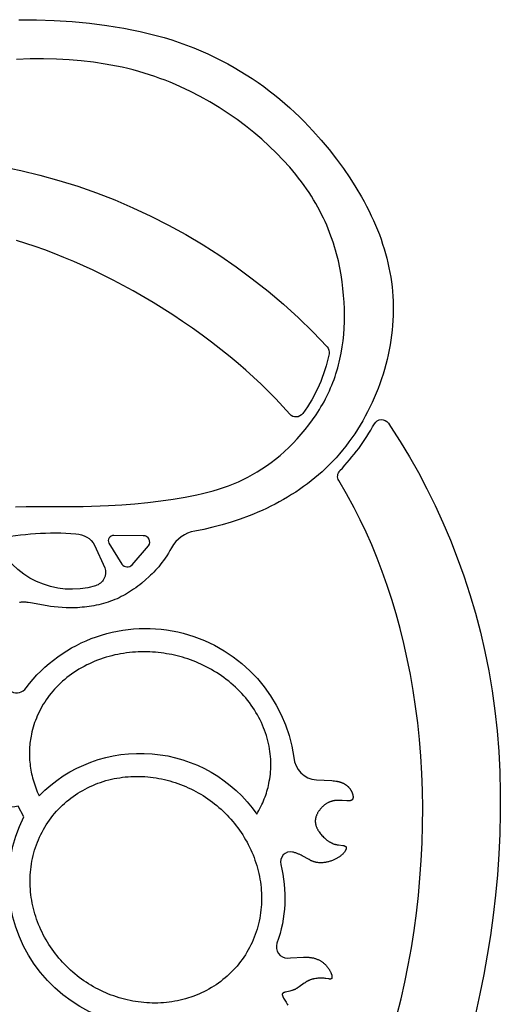
# Model space of a CAD drawing. Extents: x -244 to 253, y -264 to 317.
# Drawn here: x 8 to 18, y 128 to 149 of the extents above; entities that cross this region are included whole.
import ezdxf

# ---------------------------------------------------------------- set-up
doc = ezdxf.new("R2010")
doc.units = 0
doc.header["$MEASUREMENT"] = 0
doc.layers.add('DEFAULT', color=7, linetype='Continuous')

msp = doc.modelspace()

# ---------------------------------------------------------------- linework, layer by layer
at = {"layer": 'DEFAULT', "color": 5, "true_color": 0x0000ff}
for points in [[(8.152, 148.536), (8.517, 148.534), (8.882, 148.522), (9.245, 148.499), (9.604, 148.465), (9.958, 148.42), (10.132, 148.393), (10.305, 148.363), (10.475, 148.33), (10.643, 148.294), (10.809, 148.255), (10.973, 148.213), (11.133, 148.168), (11.291, 148.12), (11.445, 148.068), (11.596, 148.014), (11.744, 147.957), (11.89, 147.897), (12.032, 147.834), (12.171, 147.769), (12.307, 147.701), (12.44, 147.63), (12.57, 147.558), (12.697, 147.483), (12.821, 147.406), (12.943, 147.327), (13.061, 147.246), (13.177, 147.163), (13.29, 147.079), (13.4, 146.993), (13.508, 146.905), (13.613, 146.816), (13.715, 146.726), (13.814, 146.635), (13.911, 146.542), (14.006, 146.449), (14.097, 146.354), (14.187, 146.259), (14.358, 146.067), (14.519, 145.873), (14.67, 145.678), (14.812, 145.483), (14.945, 145.289), (15.069, 145.094), (15.184, 144.901), (15.238, 144.804), (15.289, 144.707), (15.338, 144.61), (15.385, 144.514), (15.43, 144.417), (15.472, 144.321), (15.512, 144.224), (15.55, 144.127), (15.585, 144.03), (15.618, 143.934), (15.649, 143.837), (15.677, 143.74), (15.703, 143.643), (15.727, 143.545), (15.748, 143.448), (15.767, 143.351), (15.784, 143.253), (15.798, 143.155), (15.81, 143.057), (15.82, 142.959), (15.827, 142.861), (15.832, 142.762), (15.835, 142.663), (15.835, 142.564), (15.833, 142.464), (15.828, 142.365), (15.821, 142.265), (15.812, 142.164), (15.8, 142.064), (15.787, 141.964), (15.77, 141.863), (15.752, 141.762), (15.731, 141.662), (15.708, 141.562), (15.683, 141.462), (15.655, 141.362), (15.626, 141.263), (15.594, 141.165), (15.56, 141.066), (15.524, 140.969), (15.485, 140.872), (15.445, 140.776), (15.402, 140.68), (15.357, 140.586), (15.31, 140.493), (15.261, 140.4), (15.21, 140.309), (15.157, 140.219), (15.102, 140.13), (15.045, 140.042), (14.986, 139.956), (14.925, 139.872), (14.862, 139.788), (14.797, 139.707), (14.73, 139.627), (14.661, 139.549), (14.59, 139.473), (14.517, 139.398), (14.447, 139.33), (14.376, 139.263), (14.302, 139.199), (14.228, 139.135), (14.152, 139.074), (14.074, 139.014), (13.995, 138.956), (13.915, 138.9), (13.834, 138.846), (13.751, 138.793), (13.668, 138.742), (13.583, 138.692), (13.498, 138.644), (13.411, 138.598), (13.324, 138.553), (13.236, 138.51), (13.147, 138.469), (13.057, 138.43), (12.967, 138.392), (12.876, 138.355), (12.693, 138.287), (12.508, 138.226), (12.323, 138.171), (12.136, 138.123), (11.949, 138.08), (11.763, 138.044, 0.227876), (11.287, 137.703), (11.254, 137.645), (11.222, 137.59), (11.189, 137.538), (11.156, 137.488), (11.122, 137.441), (11.089, 137.397), (11.056, 137.354), (11.023, 137.314), (10.989, 137.275), (10.956, 137.239), (10.923, 137.203), (10.89, 137.17), (10.856, 137.138), (10.823, 137.107), (10.758, 137.048), (10.675, 136.977), (10.633, 136.944), (10.592, 136.912), (10.551, 136.881), (10.509, 136.851), (10.468, 136.823), (10.426, 136.796), (10.384, 136.77), (10.342, 136.745), (10.299, 136.721), (10.256, 136.699), (10.213, 136.677), (10.168, 136.657), (10.124, 136.638), (10.078, 136.62), (10.032, 136.603), (9.985, 136.587), (9.937, 136.572), (9.889, 136.559), (9.841, 136.546), (9.792, 136.534), (9.743, 136.524), (9.694, 136.514), (9.645, 136.505), (9.596, 136.498), (9.547, 136.491), (9.498, 136.485), (9.45, 136.48), (9.402, 136.476), (9.355, 136.473), (9.308, 136.471), (9.262, 136.47), (9.216, 136.469), (9.127, 136.471), (9.042, 136.475), (8.96, 136.481), (8.881, 136.489), (8.806, 136.499), (8.735, 136.509), (8.392, 136.572), (8.348, 136.579), (8.327, 136.582), (8.307, 136.584), (8.288, 136.585), (8.269, 136.586), (8.26, 136.587), (8.251, 136.587), (8.242, 136.586), (8.234, 136.586), (8.225, 136.586), (8.217, 136.585), (8.2, 136.583), (8.183, 136.581), (8.166, 136.579)], [(2.503, 145.365, -0.27449), (14.477, 141.827, -0.244583), (14.519, 141.678, -0.108121), (13.978, 140.455, -0.481441), (13.716, 140.442), (13.572, 140.601), (13.425, 140.757), (13.276, 140.909), (13.124, 141.057), (12.969, 141.202), (12.811, 141.344), (12.651, 141.483), (12.489, 141.619), (12.299, 141.771), (12.107, 141.92), (11.912, 142.066), (11.715, 142.207), (11.515, 142.345), (11.314, 142.479), (10.909, 142.734), (10.5, 142.972), (10.09, 143.192), (9.682, 143.394), (9.48, 143.488), (9.279, 143.576), (9.079, 143.66), (8.882, 143.738), (8.686, 143.812), (8.492, 143.88), (8.299, 143.944), (8.109, 144.003)], [(15.911, 128.106), (15.996, 128.446), (16.074, 128.791), (16.144, 129.14), (16.207, 129.493), (16.263, 129.848), (16.31, 130.206), (16.351, 130.566), (16.383, 130.926), (16.409, 131.287), (16.426, 131.647), (16.436, 132.007), (16.439, 132.365), (16.434, 132.721), (16.421, 133.074), (16.401, 133.423), (16.373, 133.769), (16.338, 134.109), (16.295, 134.445), (16.245, 134.776), (16.188, 135.101), (16.124, 135.421), (16.053, 135.735), (15.977, 136.043), (15.894, 136.345), (15.805, 136.641), (15.71, 136.931), (15.61, 137.214), (15.504, 137.49), (15.393, 137.76), (15.277, 138.022), (15.157, 138.277), (15.032, 138.524), (14.878, 138.808), (14.719, 139.08, -0.34071), (14.741, 139.284, 0.065046), (15.449, 140.245, -0.559334), (15.735, 140.257), (15.779, 140.192), (15.976, 139.885), (16.167, 139.569), (16.351, 139.244), (16.527, 138.91), (16.696, 138.568), (16.856, 138.219), (17.007, 137.861), (17.15, 137.496), (17.283, 137.124), (17.406, 136.746), (17.52, 136.362), (17.623, 135.971), (17.714, 135.575), (17.795, 135.174), (17.864, 134.768), (17.922, 134.357), (17.967, 133.943), (18, 133.525), (18.021, 133.105), (18.032, 132.682), (18.032, 132.259), (18.021, 131.836), (18.001, 131.414), (17.971, 130.994), (17.932, 130.576), (17.884, 130.161), (17.828, 129.75), (17.765, 129.344), (17.693, 128.944), (17.615, 128.55), (17.53, 128.164)], [(8.001, 134.751, 0.384133), (8.301, 134.828, -0.666587), (13.799, 133.401, 0.379454), (14.258, 132.941), (14.576, 132.925), (14.604, 132.923), (14.631, 132.92), (14.657, 132.916), (14.682, 132.912), (14.694, 132.909), (14.706, 132.907), (14.718, 132.904), (14.729, 132.901), (14.739, 132.898), (14.749, 132.895), (14.759, 132.892), (14.768, 132.889), (14.777, 132.885), (14.786, 132.881), (14.795, 132.878), (14.804, 132.874), (14.812, 132.87), (14.82, 132.865), (14.828, 132.861), (14.836, 132.857), (14.844, 132.852), (14.851, 132.847), (14.858, 132.843), (14.865, 132.838), (14.872, 132.833), (14.879, 132.828), (14.885, 132.823), (14.892, 132.817), (14.898, 132.812), (14.904, 132.807), (14.909, 132.801), (14.915, 132.796), (14.92, 132.79), (14.925, 132.784), (14.93, 132.779), (14.935, 132.773), (14.94, 132.767), (14.944, 132.762), (14.949, 132.756), (14.953, 132.75), (14.957, 132.744), (14.961, 132.738), (14.965, 132.732), (14.968, 132.726), (14.972, 132.721), (14.975, 132.715), (14.978, 132.709), (14.981, 132.703), (14.984, 132.697), (14.986, 132.691), (14.989, 132.686), (14.991, 132.68), (14.993, 132.674), (14.995, 132.669), (14.997, 132.663), (14.999, 132.657), (15.001, 132.652), (15.002, 132.647), (15.004, 132.641), (15.005, 132.636), (15.006, 132.631), (15.007, 132.626), (15.008, 132.621), (15.009, 132.616), (15.009, 132.611), (15.01, 132.606), (15.01, 132.602), (15.01, 132.597), (15.011, 132.593), (15.011, 132.588), (15.011, 132.584), (15.01, 132.58), (15.01, 132.576), (15.01, 132.573), (15.009, 132.569), (15.009, 132.567), (15.009, 132.566), (15.008, 132.564), (15.008, 132.562), (15.008, 132.561), (15.007, 132.559), (15.007, 132.557), (15.006, 132.556), (15.006, 132.554), (15.005, 132.553), (15.005, 132.552), (15.004, 132.55), (15.003, 132.549), (15.003, 132.547), (15.002, 132.546), (15.002, 132.545), (15.001, 132.544), (15, 132.542), (14.999, 132.541), (14.999, 132.54), (14.998, 132.539), (14.997, 132.538), (14.996, 132.537), (14.995, 132.535), (14.995, 132.534), (14.994, 132.533), (14.993, 132.532), (14.992, 132.531), (14.991, 132.53), (14.99, 132.53), (14.989, 132.529), (14.988, 132.528), (14.987, 132.527), (14.986, 132.526), (14.985, 132.525), (14.984, 132.525), (14.982, 132.524), (14.981, 132.523), (14.98, 132.522), (14.979, 132.522), (14.978, 132.521), (14.976, 132.52), (14.975, 132.52), (14.974, 132.519), (14.973, 132.519), (14.971, 132.518), (14.97, 132.517), (14.969, 132.517), (14.966, 132.516), (14.963, 132.515), (14.96, 132.514), (14.957, 132.513), (14.954, 132.513), (14.951, 132.512), (14.948, 132.512), (14.944, 132.511), (14.941, 132.511), (14.938, 132.51), (14.934, 132.51), (14.927, 132.509), (14.92, 132.509), (14.912, 132.509), (14.905, 132.509), (14.897, 132.509), (14.88, 132.51), (14.788, 132.517), (14.747, 132.519), (14.727, 132.52), (14.706, 132.519), (14.685, 132.519), (14.674, 132.518), (14.663, 132.517), (14.652, 132.516), (14.642, 132.515), (14.631, 132.514), (14.62, 132.512), (14.609, 132.51), (14.598, 132.508), (14.588, 132.505), (14.577, 132.502), (14.566, 132.499), (14.555, 132.496), (14.544, 132.492), (14.533, 132.488), (14.523, 132.484), (14.512, 132.479), (14.501, 132.474), (14.49, 132.468), (14.48, 132.462), (14.469, 132.456), (14.459, 132.449), (14.448, 132.442), (14.438, 132.435), (14.428, 132.427), (14.418, 132.419), (14.408, 132.411), (14.398, 132.403), (14.388, 132.394), (14.379, 132.385), (14.37, 132.375), (14.361, 132.366), (14.352, 132.356), (14.343, 132.346), (14.335, 132.336), (14.327, 132.326), (14.319, 132.315), (14.311, 132.305), (14.304, 132.294), (14.297, 132.283), (14.29, 132.272), (14.284, 132.261), (14.278, 132.25), (14.272, 132.239), (14.267, 132.228), (14.262, 132.217), (14.258, 132.205), (14.253, 132.194), (14.25, 132.183), (14.246, 132.172), (14.245, 132.166), (14.244, 132.161), (14.242, 132.155), (14.241, 132.15), (14.24, 132.144), (14.239, 132.138), (14.238, 132.133), (14.238, 132.128), (14.237, 132.122), (14.237, 132.117), (14.236, 132.111), (14.236, 132.106), (14.236, 132.1), (14.236, 132.095), (14.236, 132.09), (14.236, 132.084), (14.236, 132.079), (14.236, 132.074), (14.237, 132.068), (14.237, 132.063), (14.238, 132.058), (14.238, 132.052), (14.24, 132.042), (14.242, 132.032), (14.244, 132.021), (14.247, 132.011), (14.25, 132.001), (14.253, 131.99), (14.257, 131.98), (14.261, 131.97), (14.265, 131.96), (14.27, 131.95), (14.274, 131.941), (14.28, 131.931), (14.285, 131.921), (14.29, 131.911), (14.296, 131.902), (14.302, 131.892), (14.308, 131.883), (14.315, 131.873), (14.328, 131.855), (14.342, 131.836), (14.357, 131.818), (14.373, 131.801), (14.389, 131.783), (14.405, 131.766), (14.422, 131.75), (14.44, 131.734), (14.458, 131.719), (14.476, 131.705), (14.485, 131.698), (14.495, 131.691), (14.504, 131.684), (14.514, 131.678), (14.523, 131.672), (14.533, 131.666), (14.543, 131.66), (14.552, 131.655), (14.562, 131.65), (14.572, 131.645), (14.582, 131.64), (14.592, 131.636), (14.602, 131.631), (14.612, 131.628), (14.622, 131.624), (14.632, 131.621), (14.642, 131.618), (14.652, 131.615), (14.662, 131.613), (14.672, 131.611), (14.682, 131.609), (14.692, 131.607), (14.711, 131.604), (14.798, 131.594), (14.805, 131.593), (14.812, 131.592), (14.819, 131.591), (14.825, 131.59), (14.829, 131.589), (14.832, 131.588), (14.834, 131.587), (14.837, 131.586), (14.84, 131.585), (14.842, 131.584), (14.845, 131.583), (14.846, 131.583), (14.847, 131.582), (14.849, 131.582), (14.85, 131.581), (14.851, 131.58), (14.852, 131.58), (14.853, 131.579), (14.854, 131.579), (14.855, 131.578), (14.856, 131.577), (14.857, 131.576), (14.858, 131.576), (14.859, 131.575), (14.859, 131.574), (14.86, 131.573), (14.861, 131.573), (14.862, 131.572), (14.863, 131.571), (14.863, 131.57), (14.864, 131.569), (14.865, 131.568), (14.865, 131.567), (14.866, 131.566), (14.866, 131.565), (14.867, 131.564), (14.867, 131.563), (14.868, 131.562), (14.868, 131.561), (14.868, 131.56), (14.869, 131.559), (14.869, 131.558), (14.869, 131.557), (14.87, 131.555), (14.87, 131.554), (14.87, 131.553), (14.87, 131.552), (14.87, 131.55), (14.87, 131.549), (14.871, 131.548), (14.871, 131.546), (14.871, 131.545), (14.871, 131.544), (14.87, 131.542), (14.87, 131.541), (14.87, 131.54), (14.87, 131.538), (14.87, 131.537), (14.87, 131.535), (14.869, 131.534), (14.869, 131.532), (14.868, 131.529), (14.868, 131.526), (14.867, 131.523), (14.866, 131.519), (14.865, 131.516), (14.863, 131.513), (14.862, 131.509), (14.86, 131.506), (14.859, 131.502), (14.857, 131.498), (14.855, 131.495), (14.853, 131.491), (14.851, 131.487), (14.849, 131.484), (14.847, 131.48), (14.844, 131.476), (14.839, 131.468), (14.833, 131.46), (14.827, 131.452), (14.82, 131.444), (14.813, 131.436), (14.806, 131.428), (14.798, 131.419), (14.789, 131.411), (14.781, 131.403), (14.771, 131.395), (14.762, 131.386), (14.752, 131.378), (14.741, 131.37), (14.73, 131.362), (14.719, 131.354), (14.707, 131.346), (14.695, 131.339), (14.683, 131.331), (14.67, 131.324), (14.657, 131.317), (14.643, 131.31), (14.629, 131.303), (14.615, 131.297), (14.601, 131.29), (14.586, 131.285), (14.571, 131.279), (14.556, 131.274), (14.54, 131.269), (14.524, 131.264), (14.508, 131.26), (14.492, 131.256), (14.476, 131.252), (14.459, 131.249), (14.443, 131.246), (14.426, 131.244), (14.409, 131.242), (14.392, 131.24), (14.375, 131.24), (14.358, 131.239), (14.341, 131.239), (14.324, 131.24), (14.307, 131.241), (14.29, 131.243), (14.273, 131.245), (14.265, 131.246), (14.256, 131.248), (14.248, 131.25), (14.239, 131.251), (14.231, 131.253), (14.222, 131.256), (14.214, 131.258), (14.206, 131.26), (14.198, 131.263), (14.189, 131.266), (14.181, 131.269), (14.173, 131.272), (14.162, 131.276), (14.151, 131.281), (14.14, 131.286), (14.129, 131.292), (14.107, 131.303), (13.97, 131.381), (13.945, 131.394), (13.919, 131.407), (13.906, 131.413), (13.892, 131.419), (13.878, 131.425), (13.863, 131.43), (13.849, 131.436), (13.834, 131.441), (13.818, 131.445), (13.803, 131.45), (13.786, 131.454), (13.77, 131.458, 0.556178), (13.526, 131.205, -0.1516), (13.45, 129.591, 0.528851), (13.669, 129.285), (13.728, 129.287), (13.992, 129.303), (14.016, 129.303), (14.039, 129.303), (14.061, 129.303), (14.083, 129.302), (14.101, 129.301), (14.118, 129.299), (14.135, 129.297), (14.151, 129.295), (14.167, 129.292), (14.183, 129.289), (14.199, 129.286), (14.214, 129.282), (14.228, 129.278), (14.243, 129.273), (14.256, 129.268), (14.27, 129.263), (14.283, 129.258), (14.296, 129.252), (14.309, 129.246), (14.321, 129.24), (14.333, 129.233), (14.344, 129.226), (14.355, 129.22), (14.366, 129.212), (14.377, 129.205), (14.387, 129.197), (14.397, 129.19), (14.407, 129.182), (14.416, 129.174), (14.425, 129.166), (14.434, 129.157), (14.443, 129.149), (14.451, 129.14), (14.459, 129.132), (14.467, 129.123), (14.474, 129.114), (14.481, 129.106), (14.488, 129.097), (14.495, 129.088), (14.501, 129.079), (14.508, 129.07), (14.514, 129.061), (14.519, 129.052), (14.525, 129.043), (14.53, 129.034), (14.535, 129.026), (14.539, 129.017), (14.544, 129.008), (14.548, 129), (14.552, 128.991), (14.555, 128.983), (14.559, 128.975), (14.562, 128.967), (14.565, 128.959), (14.567, 128.952), (14.569, 128.944), (14.572, 128.937), (14.573, 128.93), (14.575, 128.923), (14.576, 128.917), (14.577, 128.911), (14.578, 128.908), (14.578, 128.905), (14.578, 128.902), (14.578, 128.899), (14.578, 128.897), (14.579, 128.894), (14.579, 128.891), (14.578, 128.889), (14.578, 128.887), (14.578, 128.884), (14.578, 128.882), (14.578, 128.881), (14.578, 128.88), (14.577, 128.879), (14.577, 128.878), (14.577, 128.877), (14.577, 128.876), (14.576, 128.875), (14.576, 128.874), (14.576, 128.873), (14.576, 128.873), (14.575, 128.872), (14.575, 128.871), (14.575, 128.87), (14.574, 128.869), (14.574, 128.869), (14.573, 128.868), (14.573, 128.867), (14.573, 128.867), (14.572, 128.866), (14.572, 128.865), (14.571, 128.865), (14.571, 128.864), (14.57, 128.863), (14.57, 128.863), (14.569, 128.862), (14.569, 128.862), (14.568, 128.861), (14.567, 128.861), (14.567, 128.86), (14.566, 128.86), (14.566, 128.859), (14.565, 128.859), (14.564, 128.859), (14.564, 128.858), (14.563, 128.858), (14.562, 128.858), (14.561, 128.857), (14.561, 128.857), (14.56, 128.857), (14.559, 128.856), (14.558, 128.856), (14.557, 128.856), (14.557, 128.856), (14.556, 128.855), (14.555, 128.855), (14.554, 128.855), (14.553, 128.855), (14.552, 128.855), (14.55, 128.854), (14.548, 128.854), (14.546, 128.854), (14.544, 128.854), (14.542, 128.854), (14.54, 128.854), (14.538, 128.854), (14.533, 128.854), (14.528, 128.854), (14.523, 128.855), (14.518, 128.855), (14.507, 128.857), (14.452, 128.865), (14.437, 128.867), (14.42, 128.869), (14.403, 128.871), (14.385, 128.872), (14.366, 128.872), (14.347, 128.872), (14.327, 128.872), (14.307, 128.871), (14.286, 128.869), (14.265, 128.867), (14.244, 128.864), (14.223, 128.861), (14.213, 128.859), (14.202, 128.856), (14.192, 128.854), (14.181, 128.851), (14.171, 128.848), (14.161, 128.845), (14.15, 128.842), (14.14, 128.839), (14.13, 128.835), (14.12, 128.831), (14.11, 128.827), (14.1, 128.822), (14.09, 128.818), (14.081, 128.813), (14.071, 128.807), (14.062, 128.802), (14.043, 128.791), (14.025, 128.779), (14.007, 128.767), (13.902, 128.691), (13.884, 128.679), (13.867, 128.667), (13.858, 128.662), (13.849, 128.657), (13.839, 128.652), (13.83, 128.647), (13.821, 128.642), (13.811, 128.638), (13.802, 128.634), (13.792, 128.63), (13.783, 128.626), (13.773, 128.623), (13.763, 128.62), (13.754, 128.617), (13.734, 128.611), (13.715, 128.606), (13.628, 128.587), (13.614, 128.583), (13.607, 128.581), (13.601, 128.579), (13.595, 128.576), (13.592, 128.575), (13.589, 128.574), (13.586, 128.573), (13.584, 128.572), (13.581, 128.571), (13.579, 128.569), (13.577, 128.568), (13.576, 128.567), (13.575, 128.567), (13.574, 128.566), (13.573, 128.565), (13.572, 128.565), (13.571, 128.564), (13.57, 128.563), (13.569, 128.562), (13.568, 128.562), (13.567, 128.561), (13.567, 128.56), (13.566, 128.559), (13.565, 128.559), (13.564, 128.558), (13.564, 128.557), (13.563, 128.556), (13.563, 128.555), (13.562, 128.554), (13.562, 128.554), (13.561, 128.553), (13.561, 128.552), (13.56, 128.551), (13.56, 128.55), (13.56, 128.549), (13.559, 128.548), (13.559, 128.547), (13.559, 128.546), (13.558, 128.545), (13.558, 128.544), (13.558, 128.543), (13.558, 128.542), (13.558, 128.541), (13.558, 128.54), (13.558, 128.539), (13.558, 128.538), (13.558, 128.537), (13.558, 128.536), (13.558, 128.535), (13.558, 128.533), (13.558, 128.532), (13.558, 128.531), (13.558, 128.53), (13.558, 128.529), (13.559, 128.527), (13.559, 128.526), (13.559, 128.525), (13.56, 128.523), (13.56, 128.52), (13.561, 128.517), (13.562, 128.515), (13.563, 128.512), (13.564, 128.509), (13.565, 128.506), (13.567, 128.503), (13.569, 128.498), (13.572, 128.491), (13.576, 128.485), (13.579, 128.478), (13.587, 128.464), (13.639, 128.38), (13.662, 128.339), (13.674, 128.317)], [(11.652, 127.973, -0.643021), (8.256, 132.183), (8.141, 132.4, -0.162872), (7.055, 132.532, 0.394965), (6.702, 132.398), (6.462, 131.852, 0.2008), (6.478, 131.237, -0.206931), (6.464, 128.809, 0.313402), (6.514, 128.576), (7.677, 127.568, 0.293616)]]:
    msp.add_lwpolyline(points, format="xyb", dxfattribs=at)
msp.add_lwpolyline([(8.088, 138.544), (8.302, 138.549), (9.473, 138.551), (9.996, 138.569), (10.264, 138.585), (10.533, 138.606), (10.8, 138.632), (11.064, 138.663), (11.321, 138.698), (11.568, 138.739), (11.805, 138.786), (11.919, 138.812), (12.031, 138.84), (12.14, 138.869), (12.247, 138.901), (12.353, 138.935), (12.456, 138.972), (12.558, 139.012), (12.658, 139.055), (12.757, 139.1), (12.854, 139.149), (12.95, 139.202), (13.046, 139.258), (13.141, 139.318), (13.235, 139.382), (13.328, 139.45), (13.421, 139.522), (13.513, 139.598), (13.603, 139.678), (13.692, 139.761), (13.779, 139.848), (13.865, 139.937), (13.948, 140.03), (14.028, 140.126), (14.106, 140.225), (14.181, 140.326), (14.252, 140.43), (14.32, 140.536), (14.353, 140.59), (14.384, 140.644), (14.415, 140.699), (14.444, 140.755), (14.473, 140.81), (14.5, 140.867), (14.526, 140.923), (14.551, 140.98), (14.575, 141.038), (14.598, 141.096), (14.62, 141.154), (14.641, 141.213), (14.66, 141.272), (14.679, 141.332), (14.696, 141.391), (14.712, 141.452), (14.728, 141.513), (14.742, 141.574), (14.767, 141.697), (14.789, 141.822), (14.806, 141.949), (14.819, 142.077), (14.828, 142.207), (14.833, 142.339), (14.835, 142.472), (14.833, 142.606), (14.827, 142.742), (14.817, 142.879), (14.804, 143.018), (14.787, 143.159), (14.766, 143.3), (14.74, 143.443), (14.709, 143.587), (14.673, 143.732), (14.653, 143.805), (14.631, 143.878), (14.608, 143.951), (14.584, 144.024), (14.558, 144.098), (14.53, 144.171), (14.501, 144.245), (14.47, 144.319), (14.437, 144.393), (14.403, 144.467), (14.366, 144.541), (14.328, 144.616), (14.288, 144.69), (14.246, 144.765), (14.202, 144.839), (14.156, 144.914), (14.108, 144.988), (14.058, 145.063), (14.006, 145.137), (13.951, 145.212), (13.894, 145.286), (13.836, 145.36), (13.775, 145.435), (13.712, 145.508), (13.579, 145.656), (13.439, 145.801), (13.291, 145.944), (13.136, 146.085), (12.974, 146.223), (12.806, 146.358), (12.631, 146.488), (12.45, 146.614), (12.264, 146.735), (12.073, 146.851), (11.877, 146.961), (11.676, 147.065), (11.574, 147.114), (11.471, 147.161), (11.367, 147.207), (11.262, 147.251), (11.156, 147.293), (11.05, 147.333), (10.942, 147.371), (10.833, 147.407), (10.724, 147.441), (10.613, 147.473), (10.501, 147.504), (10.388, 147.532), (10.273, 147.559), (10.158, 147.583), (10.041, 147.606), (9.923, 147.627), (9.683, 147.663), (9.436, 147.691), (9.184, 147.712), (8.925, 147.725), (8.66, 147.731), (8.387, 147.73), (8.107, 147.721)], dxfattribs=at)
for points in [[(9.709, 137.756), (9.919, 137.293, -0.426831), (9.724, 136.922, -0.381414), (7.675, 137.88, -0.072492), (9.325, 137.99, -0.257996)], [(10.478, 137.35), (10.817, 137.744, 0.613469), (10.708, 137.949), (10.104, 137.955, 0.564559), (10, 137.795), (10.268, 137.363, 0.42811)], [(8.569, 132.614, -0.469871), (13.034, 132.238), (13.057, 132.277), (13.079, 132.315), (13.1, 132.354), (13.12, 132.393), (13.139, 132.432), (13.157, 132.471), (13.174, 132.51), (13.19, 132.549), (13.205, 132.589), (13.219, 132.628), (13.232, 132.667), (13.244, 132.707), (13.255, 132.746), (13.266, 132.785), (13.275, 132.825), (13.284, 132.864), (13.293, 132.911), (13.301, 132.96), (13.308, 133.009), (13.314, 133.058), (13.318, 133.108), (13.322, 133.159), (13.323, 133.21), (13.324, 133.261), (13.323, 133.313), (13.321, 133.366), (13.317, 133.419), (13.312, 133.472), (13.305, 133.525), (13.297, 133.579), (13.287, 133.633), (13.276, 133.687), (13.263, 133.741), (13.249, 133.795), (13.233, 133.849), (13.216, 133.903), (13.197, 133.957), (13.176, 134.01), (13.154, 134.064), (13.13, 134.117), (13.104, 134.169), (13.077, 134.222), (13.049, 134.274), (13.019, 134.325), (12.987, 134.376), (12.955, 134.426), (12.92, 134.476), (12.884, 134.524), (12.847, 134.572), (12.809, 134.62), (12.769, 134.666), (12.728, 134.711), (12.686, 134.756), (12.642, 134.799), (12.598, 134.842), (12.553, 134.883), (12.506, 134.923), (12.459, 134.963), (12.41, 135.001), (12.361, 135.037), (12.311, 135.073), (12.261, 135.107), (12.209, 135.14), (12.157, 135.172), (12.105, 135.203), (12.052, 135.232), (11.999, 135.26), (11.945, 135.287), (11.891, 135.312), (11.837, 135.337), (11.782, 135.359), (11.728, 135.381), (11.673, 135.401), (11.618, 135.42), (11.564, 135.438), (11.509, 135.455), (11.454, 135.47), (11.4, 135.484), (11.346, 135.497), (11.292, 135.509), (11.238, 135.519), (11.183, 135.529), (11.127, 135.538), (11.071, 135.546), (11.014, 135.552), (10.957, 135.558), (10.899, 135.562), (10.841, 135.565), (10.782, 135.567), (10.723, 135.568), (10.664, 135.567), (10.604, 135.565), (10.544, 135.562), (10.484, 135.558), (10.424, 135.552), (10.364, 135.545), (10.304, 135.536), (10.243, 135.526), (10.183, 135.515), (10.123, 135.502), (10.063, 135.488), (10.004, 135.472), (9.945, 135.455), (9.886, 135.437), (9.828, 135.417), (9.77, 135.396), (9.713, 135.373), (9.657, 135.349), (9.601, 135.324), (9.546, 135.297), (9.492, 135.269), (9.439, 135.24), (9.387, 135.21), (9.335, 135.178), (9.285, 135.145), (9.236, 135.111), (9.188, 135.076), (9.141, 135.039), (9.096, 135.002), (9.051, 134.964), (9.008, 134.925), (8.967, 134.884), (8.926, 134.843), (8.887, 134.802), (8.85, 134.759), (8.814, 134.716), (8.779, 134.672), (8.746, 134.628), (8.714, 134.583), (8.684, 134.537), (8.655, 134.491), (8.628, 134.445), (8.602, 134.398), (8.577, 134.351), (8.554, 134.304), (8.533, 134.257), (8.513, 134.209), (8.494, 134.161), (8.477, 134.114), (8.461, 134.066), (8.447, 134.018), (8.433, 133.971), (8.422, 133.923), (8.411, 133.876), (8.404, 133.84), (8.398, 133.804), (8.392, 133.767), (8.387, 133.73), (8.382, 133.693), (8.379, 133.655), (8.376, 133.617), (8.373, 133.579), (8.372, 133.54), (8.371, 133.501), (8.371, 133.462), (8.372, 133.423), (8.374, 133.383), (8.376, 133.344), (8.379, 133.304), (8.384, 133.263), (8.388, 133.223), (8.394, 133.183), (8.401, 133.142), (8.409, 133.101), (8.417, 133.061), (8.426, 133.02), (8.437, 132.979), (8.448, 132.938), (8.46, 132.898), (8.473, 132.857), (8.487, 132.816), (8.501, 132.776), (8.517, 132.735), (8.533, 132.695), (8.551, 132.654)]]:
    msp.add_lwpolyline(points, format="xyb", close=True, dxfattribs=at)
msp.add_lwpolyline([(12.703, 129.211), (12.667, 129.166), (12.63, 129.121), (12.592, 129.078), (12.553, 129.036), (12.513, 128.994), (12.472, 128.954), (12.429, 128.915), (12.386, 128.877), (12.341, 128.841), (12.295, 128.805), (12.249, 128.771), (12.202, 128.738), (12.153, 128.707), (12.104, 128.677), (12.054, 128.648), (12.004, 128.62), (11.952, 128.594), (11.9, 128.569), (11.848, 128.545), (11.794, 128.523), (11.741, 128.503), (11.686, 128.483), (11.632, 128.465), (11.576, 128.449), (11.521, 128.434), (11.465, 128.42), (11.408, 128.408), (11.352, 128.397), (11.295, 128.388), (11.238, 128.38), (11.18, 128.373), (11.123, 128.368), (11.065, 128.364), (11.008, 128.361), (10.95, 128.36), (10.892, 128.361), (10.835, 128.363), (10.777, 128.366), (10.72, 128.37), (10.662, 128.376), (10.605, 128.383), (10.548, 128.391), (10.491, 128.401), (10.435, 128.412), (10.378, 128.425), (10.322, 128.438), (10.267, 128.453), (10.211, 128.469), (10.156, 128.487), (10.102, 128.506), (10.048, 128.525), (9.994, 128.546), (9.941, 128.569), (9.888, 128.592), (9.836, 128.617), (9.784, 128.643), (9.733, 128.669), (9.683, 128.697), (9.633, 128.726), (9.584, 128.757), (9.535, 128.788), (9.488, 128.82), (9.441, 128.854), (9.394, 128.888), (9.349, 128.923), (9.304, 128.96), (9.26, 128.997), (9.217, 129.035), (9.175, 129.074), (9.133, 129.115), (9.093, 129.156), (9.053, 129.197), (9.014, 129.24), (8.977, 129.284), (8.94, 129.328), (8.904, 129.374), (8.869, 129.42), (8.836, 129.466), (8.803, 129.514), (8.772, 129.562), (8.741, 129.611), (8.712, 129.661), (8.683, 129.711), (8.656, 129.762), (8.631, 129.814), (8.606, 129.866), (8.582, 129.918), (8.56, 129.971), (8.539, 130.025), (8.519, 130.079), (8.501, 130.134), (8.484, 130.189), (8.468, 130.244), (8.453, 130.3), (8.44, 130.356), (8.428, 130.413), (8.418, 130.47), (8.409, 130.527), (8.401, 130.584), (8.395, 130.641), (8.39, 130.698), (8.387, 130.756), (8.385, 130.814), (8.384, 130.871), (8.386, 130.929), (8.388, 130.987), (8.392, 131.044), (8.398, 131.102), (8.405, 131.159), (8.413, 131.216), (8.423, 131.273), (8.434, 131.329), (8.447, 131.385), (8.462, 131.441), (8.478, 131.497), (8.495, 131.552), (8.514, 131.606), (8.534, 131.66), (8.556, 131.713), (8.58, 131.766), (8.604, 131.818), (8.63, 131.87), (8.658, 131.92), (8.687, 131.97), (8.717, 132.019), (8.749, 132.067), (8.782, 132.115), (8.816, 132.161), (8.851, 132.207), (8.888, 132.251), (8.926, 132.295), (8.965, 132.337), (9.006, 132.378), (9.047, 132.418), (9.089, 132.457), (9.133, 132.495), (9.177, 132.532), (9.223, 132.567), (9.269, 132.601), (9.317, 132.634), (9.365, 132.666), (9.414, 132.696), (9.464, 132.725), (9.515, 132.752), (9.566, 132.779), (9.618, 132.804), (9.671, 132.827), (9.724, 132.849), (9.778, 132.87), (9.832, 132.889), (9.887, 132.907), (9.942, 132.924), (9.998, 132.939), (10.054, 132.952), (10.11, 132.965), (10.167, 132.976), (10.224, 132.985), (10.281, 132.993), (10.338, 133), (10.396, 133.005), (10.453, 133.009), (10.511, 133.011), (10.568, 133.012), (10.626, 133.012), (10.684, 133.01), (10.741, 133.007), (10.799, 133.002), (10.856, 132.997), (10.913, 132.99), (10.97, 132.981), (11.027, 132.971), (11.084, 132.96), (11.14, 132.948), (11.196, 132.934), (11.252, 132.919), (11.307, 132.903), (11.362, 132.886), (11.417, 132.867), (11.471, 132.847), (11.525, 132.826), (11.578, 132.804), (11.63, 132.78), (11.683, 132.756), (11.734, 132.73), (11.785, 132.703), (11.836, 132.675), (11.885, 132.646), (11.935, 132.616), (11.983, 132.585), (12.031, 132.552), (12.078, 132.519), (12.124, 132.485), (12.17, 132.449), (12.214, 132.413), (12.258, 132.376), (12.302, 132.337), (12.344, 132.298), (12.385, 132.258), (12.426, 132.217), (12.465, 132.175), (12.504, 132.132), (12.542, 132.089), (12.579, 132.044), (12.614, 131.999), (12.649, 131.953), (12.683, 131.906), (12.715, 131.859), (12.747, 131.81), (12.777, 131.761), (12.807, 131.712), (12.835, 131.662), (12.862, 131.611), (12.888, 131.559), (12.913, 131.507), (12.936, 131.454), (12.958, 131.401), (12.979, 131.347), (12.999, 131.293), (13.018, 131.239), (13.035, 131.184), (13.051, 131.128), (13.065, 131.072), (13.078, 131.016), (13.09, 130.96), (13.101, 130.903), (13.11, 130.846), (13.117, 130.789), (13.124, 130.732), (13.128, 130.674), (13.132, 130.617), (13.134, 130.559), (13.134, 130.501), (13.133, 130.444), (13.13, 130.386), (13.126, 130.328), (13.121, 130.271), (13.114, 130.214), (13.105, 130.157), (13.096, 130.1), (13.084, 130.043), (13.071, 129.987), (13.057, 129.931), (13.041, 129.876), (13.023, 129.821), (13.004, 129.767), (12.984, 129.713), (12.962, 129.659), (12.939, 129.606), (12.914, 129.554), (12.888, 129.503), (12.86, 129.452), (12.832, 129.402), (12.801, 129.353), (12.77, 129.305), (12.737, 129.258)], close=True, dxfattribs=at)

doc.saveas('drawing.dxf')
